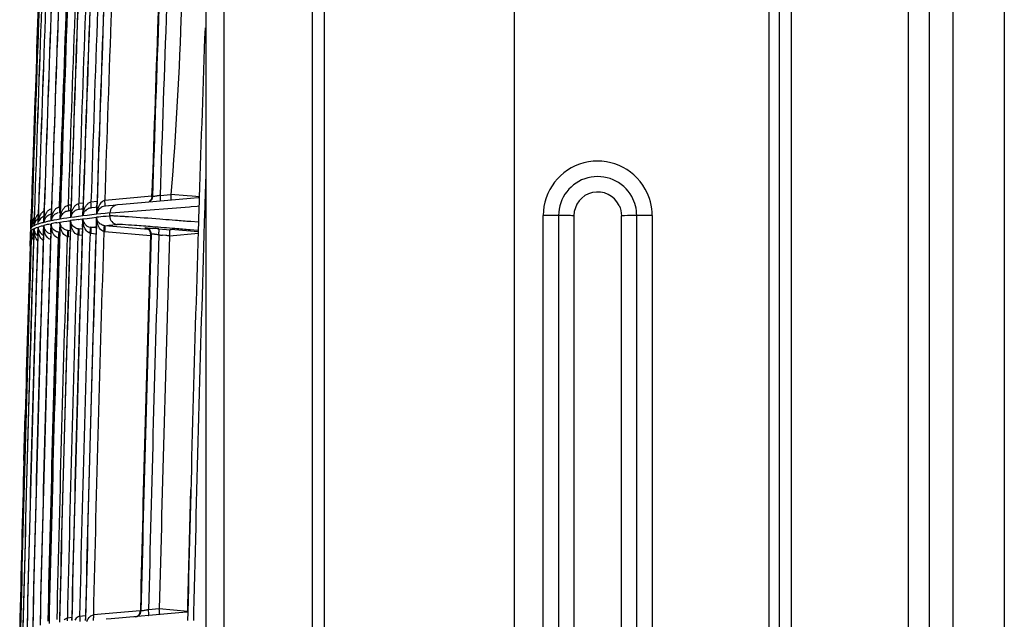
# Model space of a CAD drawing. Extents: x 11728 to 15347, y -2784 to -290.
# Drawn here: x 12373 to 12456, y -994 to -944 of the extents above; entities that cross this region are included whole.
import ezdxf

# ---------------------------------------------------------------- set-up
doc = ezdxf.new("R2010")
doc.units = 0
doc.header["$LTSCALE"] = 30.734
doc.layers.get('0').update_dxf_attribs({"linetype": 'CONTINUOUS'})

msp = doc.modelspace()

# ---------------------------------------------------------------- linework, layer by layer
at = {"color": 7, "linetype": 'Continuous'}
for p, q in [((12414.68, -844.127), (12414.68, -1336.118)), ((12438.09, -844.062), (12438.09, -1315.862)), ((12398.68, -1339.766), (12398.68, -845.217)), ((12437.09, -1312.862), (12437.09, -845.762)), ((12388.68, -1312.238), (12388.68, -850.936)), ((12447.988, -1300.799), (12447.988, -868.06)), ((12449.719, -868.062), (12449.719, -1300.605)), ((12451.74, -1298.585), (12451.74, -870.083)), ((12456.07, -870.083), (12456.07, -1298.585)), ((12397.68, -1283.374), (12397.68, -879.616)), ((12390.18, -882.981), (12390.18, -1279.07)), ((12374.391, -946.238), (12374.556, -941.709)), ((12436.22, -1315.213), (12436.22, -941.712)), ((12388.661, -956.833), (12388.578, -959.387)), ((12378.309, -959.183), (12378.298, -959.518)), ((12379.471, -959.16), (12378.967, -959.205)), ((12379.474, -959.048), (12379.462, -959.392)), ((12384.099, -958.719), (12380.131, -959.068)), ((12387.354, -958.905), (12381.625, -959.41)), ((12384.103, -958.757), (12384.107, -958.623)), ((12384.157, -958.756), (12384.103, -958.761)), ((12384.107, -958.623), (12384.111, -958.51)), ((12384.8, -958.646), (12385.712, -958.564)), ((12387.073, -958.684), (12385.715, -958.564)), ((12387.51, -958.722), (12387.073, -958.684)), ((12388.021, -958.847), (12387.354, -958.905)), ((12388.119, -958.775), (12387.51, -958.722)), ((12388.121, -958.838), (12388.021, -958.847)), ((12388.096, -959.112), (12388.087, -959.374)), ((12388.105, -958.837), (12388.096, -959.112)), ((12374.193, -960.003), (12374.186, -960.237)), ((12374.189, -960.237), (12374.196, -960.003)), ((12374.531, -960.074), (12374.526, -960.249)), ((12374.53, -960.249), (12374.536, -960.074)), ((12374.538, -959.867), (12374.531, -960.074)), ((12374.536, -960.074), (12374.543, -959.867)), ((12375.019, -959.73), (12375.008, -960.09)), ((12375.014, -960.09), (12375.025, -959.73)), ((12375.626, -959.924), (12375.62, -960.11)), ((12375.637, -959.594), (12375.626, -959.924)), ((12375.628, -960.11), (12375.634, -959.924)), ((12376.388, -959.606), (12376.285, -959.615)), ((12376.375, -959.954), (12376.37, -960.117)), ((12376.38, -959.782), (12376.375, -959.954)), ((12376.379, -960.117), (12376.384, -959.954)), ((12376.391, -959.456), (12376.38, -959.782)), ((12376.384, -959.954), (12376.389, -959.782)), ((12377.28, -959.457), (12377.042, -959.478)), ((12377.104, -959.962), (12377.047, -959.971)), ((12377.114, -959.96), (12377.104, -959.962)), ((12377.119, -959.959), (12377.114, -959.96)), ((12377.152, -959.954), (12377.119, -959.959)), ((12377.162, -959.953), (12377.152, -959.954)), ((12377.263, -959.936), (12377.162, -959.953)), ((12377.26, -959.984), (12377.249, -960.347)), ((12377.259, -960.347), (12377.271, -959.984)), ((12377.266, -959.816), (12377.26, -959.984)), ((12377.271, -959.66), (12377.266, -959.816)), ((12377.282, -959.319), (12377.271, -959.66)), ((12377.271, -959.984), (12377.276, -959.816)), ((12377.276, -959.816), (12377.281, -959.66)), ((12378.307, -959.309), (12377.939, -959.341)), ((12378.007, -959.825), (12377.945, -959.834)), ((12378.146, -959.806), (12378.007, -959.825)), ((12378.158, -959.804), (12378.146, -959.806)), ((12378.189, -959.8), (12378.158, -959.804)), ((12378.202, -959.798), (12378.189, -959.8)), ((12378.237, -959.794), (12378.202, -959.798)), ((12378.289, -959.787), (12378.237, -959.794)), ((12378.288, -959.85), (12378.276, -960.203)), ((12378.293, -959.694), (12378.288, -959.85)), ((12378.289, -960.188), (12378.3, -959.85)), ((12378.298, -959.518), (12378.293, -959.694)), ((12378.3, -959.85), (12378.305, -959.694)), ((12378.305, -959.694), (12378.31, -959.519)), ((12379.027, -959.691), (12378.98, -959.697)), ((12379.311, -959.657), (12379.027, -959.691)), ((12379.454, -959.64), (12379.311, -959.657)), ((12379.452, -959.716), (12379.44, -960.087)), ((12379.449, -960.242), (12379.455, -960.041)), ((12379.458, -959.539), (12379.452, -959.716)), ((12379.455, -960.041), (12379.466, -959.717)), ((12379.462, -959.392), (12379.458, -959.539)), ((12379.466, -959.717), (12379.471, -959.539)), ((12379.471, -959.539), (12379.476, -959.392)), ((12380.182, -959.557), (12380.15, -959.56)), ((12380.454, -959.527), (12380.182, -959.557)), ((12380.488, -959.523), (12380.454, -959.527)), ((12380.835, -959.487), (12380.488, -959.523)), ((12381.193, -959.45), (12380.835, -959.487)), ((12381.032, -960.085), (12382.14, -959.998)), ((12381.625, -959.41), (12381.194, -959.45)), ((12382.14, -959.998), (12387.27, -959.599)), ((12387.27, -959.599), (12387.416, -959.587)), ((12387.416, -959.587), (12387.932, -959.548)), ((12387.932, -959.548), (12388.083, -959.536)), ((12388.082, -959.537), (12388.039, -960.916)), ((12388.087, -959.374), (12388.082, -959.537)), ((12388.573, -959.548), (12388.53, -960.928)), ((12388.578, -959.387), (12388.573, -959.548)), ((12373.889, -961.044), (12373.893, -960.892)), ((12373.893, -960.893), (12373.889, -961.045)), ((12373.889, -961.045), (12373.893, -960.893)), ((12373.893, -960.892), (12373.897, -960.788)), ((12373.897, -960.788), (12373.893, -960.893)), ((12373.893, -960.893), (12373.897, -960.788)), ((12373.897, -960.788), (12373.904, -960.566)), ((12373.904, -960.566), (12373.897, -960.788)), ((12373.897, -960.788), (12373.904, -960.566)), ((12373.904, -960.566), (12373.91, -960.378)), ((12373.91, -960.379), (12373.904, -960.566)), ((12373.904, -960.566), (12373.91, -960.379)), ((12373.91, -960.378), (12373.915, -960.227)), ((12373.915, -960.227), (12373.91, -960.379)), ((12373.91, -960.379), (12373.915, -960.228)), ((12373.958, -961.047), (12373.962, -960.896)), ((12373.966, -960.738), (12373.961, -960.896)), ((12373.962, -960.896), (12373.967, -960.738)), ((12373.971, -960.569), (12373.966, -960.738)), ((12373.967, -960.738), (12373.973, -960.569)), ((12373.977, -960.382), (12373.971, -960.569)), ((12373.973, -960.569), (12373.979, -960.382)), ((12373.982, -960.23), (12373.977, -960.382)), ((12373.979, -960.382), (12373.984, -960.23)), ((12373.985, -960.14), (12373.982, -960.23)), ((12373.984, -960.23), (12373.987, -960.14)), ((12374.163, -961.054), (12374.168, -960.903)), ((12374.168, -960.903), (12374.173, -960.745)), ((12374.175, -960.576), (12374.17, -960.745)), ((12374.173, -960.745), (12374.178, -960.576)), ((12374.181, -960.388), (12374.175, -960.576)), ((12374.178, -960.576), (12374.184, -960.388)), ((12374.186, -960.237), (12374.181, -960.388)), ((12374.184, -960.388), (12374.189, -960.237)), ((12374.509, -960.914), (12374.514, -960.756)), ((12374.514, -960.756), (12374.519, -960.587)), ((12374.521, -960.4), (12374.515, -960.587)), ((12374.519, -960.587), (12374.525, -960.4)), ((12374.526, -960.249), (12374.521, -960.4)), ((12374.525, -960.4), (12374.53, -960.249)), ((12374.987, -960.928), (12374.992, -960.772)), ((12375.121, -960.896), (12374.987, -960.928)), ((12374.997, -960.415), (12374.991, -960.608)), ((12374.992, -960.772), (12374.997, -960.608)), ((12375.002, -960.264), (12374.997, -960.415)), ((12374.997, -960.608), (12375.003, -960.416)), ((12375.008, -960.09), (12375.002, -960.264)), ((12375.003, -960.416), (12375.008, -960.265)), ((12375.008, -960.265), (12375.014, -960.09)), ((12375.176, -960.883), (12375.121, -960.896)), ((12375.606, -960.791), (12375.611, -960.629)), ((12375.757, -960.761), (12375.606, -960.791)), ((12375.616, -960.249), (12375.609, -960.463)), ((12375.611, -960.629), (12375.616, -960.463)), ((12375.62, -960.11), (12375.616, -960.249)), ((12375.616, -960.463), (12375.623, -960.25)), ((12375.623, -960.25), (12375.628, -960.11)), ((12375.841, -960.746), (12375.757, -960.761)), ((12376.089, -960.7), (12375.841, -960.746)), ((12376.08, -960.954), (12376.339, -960.91)), ((12376.353, -960.655), (12376.089, -960.7)), ((12376.37, -960.092), (12376.285, -960.109)), ((12376.344, -960.909), (12376.323, -961.597)), ((12376.339, -960.91), (12376.344, -960.909)), ((12376.351, -961), (12376.353, -960.907)), ((12376.358, -960.488), (12376.352, -960.655)), ((12376.353, -960.907), (12376.632, -960.862)), ((12376.362, -960.654), (12376.367, -960.489)), ((12376.372, -960.652), (12376.362, -960.654)), ((12376.367, -960.489), (12376.379, -960.117)), ((12376.642, -960.608), (12376.372, -960.652)), ((12376.632, -960.862), (12376.926, -960.817)), ((12376.935, -960.563), (12376.642, -960.608)), ((12376.926, -960.817), (12377.069, -960.795)), ((12377.244, -960.518), (12376.935, -960.563)), ((12377.069, -960.795), (12377.164, -960.782)), ((12377.164, -960.782), (12377.234, -960.772)), ((12377.235, -960.771), (12377.213, -961.46)), ((12377.224, -961.46), (12377.242, -960.89)), ((12377.242, -960.89), (12377.246, -960.77)), ((12377.249, -960.347), (12377.243, -960.518)), ((12377.254, -960.516), (12377.259, -960.347)), ((12377.579, -960.471), (12377.255, -960.516)), ((12377.917, -960.426), (12377.579, -960.471)), ((12377.908, -960.679), (12377.941, -960.675)), ((12378.271, -960.381), (12377.917, -960.426)), ((12377.941, -960.675), (12378.049, -960.661)), ((12378.049, -960.661), (12378.262, -960.634)), ((12378.263, -960.634), (12378.24, -961.34)), ((12378.252, -961.34), (12378.27, -960.785)), ((12378.27, -960.785), (12378.275, -960.632)), ((12378.276, -960.203), (12378.271, -960.381)), ((12378.274, -960.633), (12378.643, -960.587)), ((12378.283, -960.379), (12378.289, -960.188)), ((12378.652, -960.334), (12378.283, -960.379)), ((12378.643, -960.587), (12379.027, -960.542)), ((12379.036, -960.289), (12378.652, -960.334)), ((12379.027, -960.542), (12379.047, -960.54)), ((12379.435, -960.243), (12379.036, -960.289)), ((12379.047, -960.54), (12379.074, -960.536)), ((12379.074, -960.536), (12379.426, -960.497)), ((12379.427, -960.497), (12379.405, -961.204)), ((12379.418, -961.204), (12379.434, -960.692)), ((12379.434, -960.692), (12379.441, -960.495)), ((12379.44, -960.087), (12379.435, -960.243)), ((12379.807, -960.203), (12379.449, -960.242)), ((12380.176, -960.164), (12379.807, -960.203)), ((12380.167, -960.416), (12380.201, -960.413)), ((12380.556, -960.124), (12380.176, -960.164)), ((12380.201, -960.413), (12380.236, -960.409)), ((12380.236, -960.409), (12380.548, -960.377)), ((12380.548, -960.377), (12380.556, -960.124)), ((12380.556, -960.124), (12381.032, -960.085)), ((12386.102, -960.76), (12385.828, -960.739)), ((12388.039, -960.917), (12387.385, -960.863)), ((12417.142, -1301.283), (12417.142, -960.349)), ((12418.441, -960.353), (12418.441, -1301.287)), ((12419.74, -960.358), (12419.74, -1301.292)), ((12423.74, -1301.292), (12423.74, -960.358)), ((12425.039, -1301.287), (12425.039, -960.353)), ((12426.338, -960.349), (12426.338, -1301.283)), ((12373.858, -961.992), (12373.867, -961.732)), ((12373.871, -961.605), (12373.867, -961.732)), ((12373.875, -961.478), (12373.871, -961.605)), ((12373.875, -961.479), (12373.879, -961.339)), ((12373.875, -961.477), (12373.879, -961.339)), ((12373.876, -961.467), (12373.875, -961.477)), ((12373.875, -961.471), (12373.875, -961.477)), ((12373.884, -961.432), (12373.876, -961.467)), ((12373.879, -961.339), (12373.884, -961.193)), ((12373.879, -961.339), (12373.884, -961.194)), ((12373.884, -961.194), (12373.889, -961.045)), ((12373.9, -961.641), (12373.938, -961.596)), ((12373.952, -961.174), (12373.91, -961.261)), ((12373.927, -961.994), (12373.936, -961.734)), ((12373.936, -961.734), (12373.94, -961.594)), ((12373.948, -961.34), (12373.953, -961.196)), ((12374.002, -961.295), (12373.948, -961.34)), ((12373.953, -961.196), (12373.958, -961.047)), ((12374.063, -961.504), (12374.109, -961.478)), ((12374.109, -961.478), (12374.111, -961.477)), ((12374.111, -961.477), (12374.127, -961.469)), ((12374.127, -961.469), (12374.147, -961.459)), ((12374.133, -962.001), (12374.15, -961.457)), ((12374.16, -961.054), (12374.155, -961.204)), ((12374.158, -961.203), (12374.163, -961.054)), ((12374.257, -961.157), (12374.158, -961.203)), ((12374.371, -961.112), (12374.257, -961.157)), ((12374.363, -961.366), (12374.468, -961.329)), ((12374.5, -961.067), (12374.371, -961.112)), ((12374.468, -961.329), (12374.491, -961.321)), ((12374.491, -961.321), (12374.474, -961.877)), ((12374.478, -961.877), (12374.496, -961.32)), ((12374.496, -961.32), (12374.64, -961.274)), ((12374.504, -961.066), (12374.509, -960.914)), ((12374.648, -961.02), (12374.504, -961.065)), ((12374.64, -961.274), (12374.799, -961.229)), ((12374.799, -961.229), (12374.887, -961.206)), ((12374.887, -961.206), (12374.972, -961.184)), ((12374.955, -961.736), (12374.95, -961.891)), ((12374.973, -961.184), (12374.955, -961.736)), ((12374.956, -961.891), (12374.961, -961.736)), ((12374.961, -961.736), (12374.979, -961.182)), ((12375.371, -961.092), (12375.41, -961.083)), ((12375.41, -961.083), (12375.413, -961.083)), ((12375.413, -961.083), (12375.59, -961.046)), ((12375.59, -961.046), (12375.568, -961.754)), ((12375.575, -961.754), (12375.598, -961.045)), ((12376.323, -961.597), (12376.318, -961.753)), ((12376.332, -961.598), (12376.351, -961)), ((12377.033, -961.62), (12377.213, -961.591)), ((12377.208, -961.619), (12377.197, -961.962)), ((12377.213, -961.46), (12377.208, -961.619)), ((12378.174, -961.499), (12377.923, -961.477)), ((12377.933, -961.482), (12378.24, -961.44)), ((12378.236, -961.486), (12378.225, -961.816)), ((12378.24, -961.34), (12378.236, -961.486)), ((12379.351, -961.375), (12378.957, -961.341)), ((12378.968, -961.345), (12379.299, -961.304)), ((12379.299, -961.304), (12379.402, -961.292)), ((12379.4, -961.354), (12379.39, -961.677)), ((12379.405, -961.204), (12379.4, -961.354)), ((12383.833, -961.525), (12380.127, -961.204)), ((12380.135, -961.207), (12380.473, -961.17)), ((12380.143, -961.709), (12383.99, -962.044)), ((12380.473, -961.17), (12380.82, -961.133)), ((12380.82, -961.133), (12381.178, -961.096)), ((12383.547, -961.4), (12383.603, -961.394)), ((12384.692, -961.477), (12385.643, -961.559)), ((12386.05, -961.517), (12388.022, -961.689)), ((12387.978, -961.615), (12387.325, -961.559)), ((12388.076, -961.623), (12387.978, -961.615)), ((12388.039, -960.916), (12388.016, -961.622)), ((12373.829, -962.924), (12373.84, -962.557)), ((12373.84, -962.558), (12373.829, -962.925)), ((12373.84, -962.557), (12373.846, -962.367)), ((12373.846, -962.368), (12373.84, -962.558)), ((12373.846, -962.367), (12373.853, -962.154)), ((12373.853, -962.155), (12373.846, -962.368)), ((12373.853, -962.154), (12373.858, -961.992)), ((12373.912, -962.426), (12373.901, -962.786)), ((12373.917, -962.284), (12373.912, -962.426)), ((12373.921, -962.156), (12373.917, -962.284)), ((12373.918, -962.284), (12373.922, -962.156)), ((12373.926, -961.994), (12373.921, -962.156)), ((12373.922, -962.156), (12373.927, -961.994)), ((12374.12, -962.29), (12374.109, -962.648)), ((12374.124, -962.162), (12374.12, -962.29)), ((12374.13, -962), (12374.124, -962.162)), ((12374.127, -962.162), (12374.133, -962.001)), ((12374.465, -962.155), (12374.454, -962.51)), ((12374.47, -962.011), (12374.465, -962.155)), ((12374.474, -961.877), (12374.47, -962.011)), ((12374.474, -962.011), (12374.478, -961.877)), ((12374.938, -962.264), (12374.935, -962.375)), ((12374.946, -962.021), (12374.938, -962.264)), ((12374.95, -961.891), (12374.946, -962.021)), ((12375.564, -961.887), (12375.553, -962.231)), ((12375.568, -961.754), (12375.564, -961.887)), ((12376.27, -961.757), (12376.323, -961.747)), ((12376.318, -961.753), (12376.307, -962.1)), ((12377.039, -962.122), (12377.193, -962.135)), ((12377.938, -961.985), (12378.22, -962.009)), ((12378.974, -961.847), (12379.384, -961.883)), ((12384.002, -961.91), (12384.001, -961.911)), ((12384.057, -961.892), (12384.002, -961.898)), ((12385.296, -962.033), (12384.995, -962.007)), ((12385.598, -962.06), (12388.035, -961.849)), ((12373.406, -977.173), (12373.301, -981.041)), ((12373.301, -981.041), (12373.406, -977.173)), ((12387.152, -993.291), (12387.394, -983.48)), ((12387.148, -993.484), (12387.152, -993.291)), ((12378.505, -994.159), (12378.008, -994.203)), ((12378.504, -994.05), (12378.496, -994.406)), ((12383.127, -993.718), (12379.174, -994.066)), ((12386.39, -993.904), (12380.664, -994.409)), ((12383.134, -993.628), (12383.131, -993.753)), ((12383.185, -993.75), (12383.131, -993.756)), ((12383.136, -993.524), (12383.134, -993.628)), ((12384.735, -993.564), (12383.826, -993.645)), ((12387.145, -993.775), (12384.735, -993.564)), ((12387.064, -993.845), (12386.39, -993.904)), ((12387.153, -993.837), (12387.064, -993.845)), ((12387.141, -993.837), (12387.125, -994.535)), ((12387.139, -993.842), (12387.148, -993.484)), ((12387.632, -993.849), (12387.616, -994.547)), ((12376.313, -994.324), (12376.305, -994.676)), ((12377.34, -994.307), (12376.975, -994.34)), ((12377.34, -994.187), (12377.332, -994.534)), ((12378.496, -994.406), (12378.493, -994.562)), ((12378.506, -994.562), (12378.51, -994.407)), ((12380.664, -994.409), (12380.233, -994.448))]:
    msp.add_line(p, q, dxfattribs=at)
msp.add_lwpolyline([(12383.618, -961.411), (12383.598, -961.408), (12383.608, -961.411), (12383.71, -961.444), (12383.837, -961.528), (12383.941, -961.66), (12383.997, -961.832), (12384.001, -961.911)], dxfattribs=at)
for centre, radius, start, end in [((16220.558, -1083.46), 3846.908, 177.66532, 178.159751), ((16220.559, -1083.322), 3846.154, 177.664563, 178.159323), ((16220.561, -1083.185), 3845.265, 177.664268, 178.159125), ((16220.524, -1083.049), 3844.211, 177.670697, 178.153524), ((16220.564, -1083.047), 3844.239, 177.663666, 178.15857), ((16220.55, -1082.913), 3843.073, 177.669994, 178.152993), ((16220.616, -1082.912), 3843.126, 177.662988, 178.158171), ((16220.695, -1082.909), 3842.563, 177.670107, 178.153112), ((16220.548, -1083.873), 3848.349, 177.673319, 178.155452), ((16220.557, -1083.872), 3848.355, 177.673348, 178.155479), ((16220.544, -1083.736), 3848, 177.673082, 178.155297), ((16220.557, -1083.734), 3848.009, 177.673114, 178.155327), ((16220.539, -1083.599), 3847.514, 177.672856, 178.155077), ((16220.557, -1083.597), 3847.526, 177.67289, 178.155109), ((16220.533, -1083.461), 3846.891, 177.672474, 178.154792), ((16220.618, -1083.456), 3846.327, 177.672503, 178.154926), ((16220.529, -1083.324), 3846.133, 177.671901, 178.154433), ((16220.618, -1083.318), 3845.571, 177.672029, 178.154569), ((16220.526, -1083.186), 3845.24, 177.671341, 178.154007), ((16220.62, -1083.181), 3844.679, 177.671471, 178.154145), ((16220.623, -1083.043), 3843.654, 177.670829, 178.153666), ((16220.546, -1082.845), 3838.449, 177.671872, 178.143754), ((16220.553, -1082.84), 3838.402, 177.671768, 178.147416), ((16220.615, -1082.836), 3837.825, 177.672558, 178.145624), ((16220.576, -1084.012), 3848.584, 177.673462, 178.15554), ((16220.58, -1084.01), 3848.587, 177.673487, 178.155565), ((16220.682, -1084.152), 3848.763, 177.813642, 178.154836), ((16282.804, -1083.586), 3896.697, 177.954269, 178.165418), ((16220.54, -1084.146), 3848.621, 177.94647, 178.154865), ((12421.74, -960.349), 4.598, 29.11454, 179.99558), ((12421.74, -960.354), 3.299, 29.11312, 179.997), ((12421.74, -960.358), 2, 25.46049, 179.99553), ((12371.851, -959.856), 7.145, 3.31967, 5.23267), ((12372.364, -959.837), 5.597, 2.6454, 5.08776), ((12379.075, -960.49), 0.804, 129.95996, 143.83531), ((12379.052, -960.457), 0.764, 105.29822, 113.62932), ((12381.478, -960.367), 2.033, 167.10441, 176.47054), ((12380.202, -960.336), 0.759, 157.83684, 172.91948), ((12381.255, -960.146), 0.699, 95.09494, 178.23757), ((12376.141, -961.272), 1.984, 168.24901, 172.81533), ((12374.899, -961.256), 0.748, 130.79981, 144.65207), ((12375.24, -961.129), 0.75, 108.05613, 113.55804), ((12375.641, -960.922), 0.66, 175.23786, 180.64652), ((12375.72, -960.982), 0.735, 159.07991, 175.84452), ((12377.052, -961.019), 2.067, 171.94566, 177.47858), ((12376.95, -961.006), 1.964, 169.03945, 171.89711), ((12378.519, -975.46), 14.956, 101.26062, 102.9165), ((12377.646, -960.887), 2.042, 170.76834, 177.30421), ((12376.343, -960.852), 0.74, 158.56727, 175.25864), ((12377.507, -960.864), 1.901, 163.70245, 170.76909), ((12376.356, -960.863), 0.759, 103.50551, 113.43371), ((12378.391, -960.756), 2.032, 171.01998, 177.11961), ((12377.101, -960.722), 0.743, 167.43372, 174.72103), ((12377.1, -960.722), 0.741, 158.01618, 167.39748), ((12377.141, -960.749), 0.791, 129.87251, 143.1993), ((12385.1, -1015.766), 55.554, 97.43861, 98.12868), ((12379.267, -960.624), 2.016, 170.89172, 176.95076), ((12377.995, -960.593), 0.745, 163.97309, 174.13932), ((12378, -960.594), 0.75, 157.53691, 163.94117), ((12380.33, -960.641), 2.056, 179.77255, 185.24479), ((12379.032, -960.464), 0.754, 158.31283, 173.50367), ((12380.265, -960.647), 1.99, 185.23747, 187.99722), ((12391.779, -1071.37), 111.56, 95.97463, 96.35074), ((12381.326, -960.51), 1.885, 184.35355, 188.92312), ((12381.248, -960.4), 0.7, 178.17159, 264.91068), ((12374.564, -961.753), 0.698, 178.21327, 195.9675), ((12375.679, -961.497), 1.802, 163.31668, 168.71601), ((12376.016, -961.654), 2.077, 178.34979, 182.02007), ((12374.642, -961.608), 0.702, 178.84397, 196.49783), ((12375.876, -961.659), 1.936, 182.00993, 188.85236), ((12374.669, -961.369), 0.721, 160.67927, 167.96918), ((12374.857, -961.463), 0.707, 179.47481, 197.02683), ((12376.243, -961.284), 2.086, 172.83424, 177.49545), ((12375.209, -961.318), 0.713, 180.10918, 197.55016), ((12376.529, -961.365), 2.034, 178.72879, 184.36095), ((12376.43, -961.371), 1.935, 184.38831, 189.18534), ((12375.24, -961.29), 0.753, 213.67558, 227.6862), ((12377.901, -972.956), 12.131, 102.03608, 103.93986), ((12377.013, -961.22), 2.034, 178.9367, 185.50701), ((12375.696, -961.173), 0.717, 180.72538, 198.00553), ((12376.893, -961.23), 1.914, 185.54233, 189.29758), ((12375.727, -961.147), 0.756, 213.90288, 227.83401), ((16220.566, -1083.322), 3846.161, 178.186382, 178.681099), ((12379.892, -982.595), 21.974, 99.98852, 101.26924), ((16220.575, -1083.185), 3845.279, 178.185957, 178.68107), ((16220.582, -1083.048), 3844.257, 178.185732, 178.680654), ((16220.55, -1082.912), 3843.073, 178.192218, 178.675042), ((16220.586, -1082.911), 3843.095, 178.185208, 178.680399), ((12379.031, -960.64), 0.708, 255.77455, 263.9814), ((16220.652, -1082.907), 3842.515, 178.19234, 178.67517), ((12376.718, -1053.477), 92.346, 85.04529, 85.37318), ((12398.948, -1088.316), 127.453, 95.80806, 95.99241), ((12335.763, -1562.852), 603.5, 85.098759, 85.219943), ((16282.547, -1083.577), 3896.44, 178.206392, 178.680279), ((16282.536, -1083.574), 3895.937, 178.195998, 178.680327), ((16220.546, -1084.009), 3848.553, 178.187508, 178.678356), ((16220.549, -1083.871), 3848.346, 178.187642, 178.680413), ((16220.551, -1083.734), 3848.003, 178.187269, 178.679924), ((16220.535, -1083.736), 3847.991, 178.19467, 178.676713), ((12375.636, -961.828), 1.769, 188.71278, 192.96033), ((12374.527, -961.763), 0.66, 196.03774, 202.72621), ((16220.554, -1083.597), 3847.523, 178.187311, 178.681979), ((12374.658, -961.59), 0.725, 212.83938, 222.2684), ((16220.533, -1083.598), 3847.508, 178.194487, 178.676553), ((12374.883, -961.438), 0.742, 213.2846, 227.43868), ((12374.86, -961.465), 0.706, 227.36377, 234.0782), ((16220.558, -1083.459), 3846.908, 178.187024, 178.681406), ((16220.533, -1083.461), 3846.891, 178.194102, 178.676345), ((12375.211, -961.322), 0.71, 227.70116, 244.58106), ((12375.234, -961.272), 0.765, 244.66377, 251.6145), ((16220.618, -1083.455), 3846.325, 178.194215, 178.676468), ((16220.538, -1083.324), 3846.142, 178.193831, 178.676089), ((16220.628, -1083.318), 3845.578, 178.193844, 178.676214), ((16220.546, -1083.187), 3845.26, 178.193407, 178.675787), ((16220.64, -1083.181), 3844.697, 178.193409, 178.675913), ((16220.55, -1083.05), 3844.237, 178.192788, 178.675438), ((16220.648, -1083.044), 3843.675, 178.192908, 178.675565), ((12379.075, -960.639), 1.213, 260.65017, 265.23165), ((16220.547, -1082.845), 3838.45, 178.194525, 178.666603), ((16220.551, -1082.839), 3838.4, 178.194503, 178.670007), ((16220.613, -1082.835), 3837.823, 178.195412, 178.668342), ((12379.855, -1000.463), 38.786, 82.83598, 83.29775), ((12389.972, -907.159), 55.073, 264.49916, 264.81506), ((12373.314, -1096.537), 135.036, 84.78093, 84.90939), ((16220.54, -1084.01), 3848.549, 178.194952, 178.676882), ((16220.537, -1083.873), 3848.338, 178.194846, 178.676821), ((16220.533, -1084.146), 3848.613, 178.195019, 178.407249), ((16220.533, -1084.147), 3848.614, 178.195009, 178.407227), ((16220.533, -1084.147), 3848.613, 178.46484, 178.676276), ((16220.532, -1084.146), 3848.613, 178.464862, 178.676311), ((12398.684, -993.939), 19.511, 180.37258, 181.09893), ((12378.786, -994.064), 5.057, 2.04822, 4.74995), ((12331.798, -995.493), 45.192, 1.15057, 1.4631)]:
    msp.add_arc(centre, radius, start, end, dxfattribs=at)
for points in [[(12386.862, -927.062), (12386.833, -937.57), (12386.562, -948.091), (12385.712, -958.564)], [(12426.338, -960.349), (12426.338, -959.579), (12426.132, -958.785), (12425.757, -958.112)], [(12378.738, -959.311), (12378.77, -959.287), (12378.805, -959.264), (12378.841, -959.246)], [(12378.841, -959.246), (12378.881, -959.227), (12378.923, -959.212), (12378.966, -959.205)], [(12379.905, -959.176), (12379.759, -959.285), (12379.659, -959.454), (12379.589, -959.622)], [(12380.128, -959.069), (12380.048, -959.09), (12379.971, -959.127), (12379.905, -959.176)], [(12380.15, -959.306), (12380.145, -959.226), (12380.138, -959.147), (12380.131, -959.068)], [(12384.103, -958.761), (12384.098, -958.914), (12384.007, -959.079), (12383.878, -959.162)], [(12384.157, -958.756), (12384.152, -958.91), (12384.058, -959.076), (12383.928, -959.159)], [(12384.8, -958.646), (12384.694, -958.667), (12384.588, -958.683), (12384.482, -958.701)], [(12425.039, -960.353), (12425.039, -959.801), (12424.891, -959.231), (12424.622, -958.748)], [(12374.749, -960.215), (12374.799, -960.136), (12374.861, -960.062), (12374.934, -960.003)], [(12374.934, -960.003), (12374.956, -959.986), (12374.98, -959.969), (12375.004, -959.955)], [(12375.219, -960.103), (12375.269, -960.02), (12375.33, -959.943), (12375.403, -959.88)], [(12375.403, -959.88), (12375.477, -959.818), (12375.569, -959.766), (12375.665, -959.752)], [(12375.763, -960.112), (12375.795, -960.042), (12375.833, -959.974), (12375.877, -959.91)], [(12375.877, -959.91), (12375.925, -959.84), (12375.983, -959.774), (12376.051, -959.722)], [(12376.051, -959.722), (12376.119, -959.67), (12376.2, -959.629), (12376.285, -959.615)], [(12376.384, -960.439), (12376.407, -960.292), (12376.446, -960.147), (12376.505, -960.011)], [(12376.505, -960.011), (12376.537, -959.936), (12376.575, -959.863), (12376.62, -959.795)], [(12376.62, -959.795), (12376.67, -959.721), (12376.729, -959.651), (12376.798, -959.595)], [(12376.798, -959.595), (12376.868, -959.538), (12376.953, -959.493), (12377.042, -959.478)], [(12377.276, -960.304), (12377.3, -960.156), (12377.341, -960.008), (12377.401, -959.87)], [(12377.401, -959.87), (12377.433, -959.797), (12377.47, -959.727), (12377.513, -959.662)], [(12377.513, -959.662), (12377.561, -959.588), (12377.619, -959.519), (12377.687, -959.463)], [(12377.687, -959.463), (12377.719, -959.437), (12377.753, -959.413), (12377.789, -959.394)], [(12377.945, -959.834), (12377.865, -959.841), (12377.785, -959.862), (12377.712, -959.894)], [(12377.789, -959.394), (12377.836, -959.369), (12377.887, -959.35), (12377.939, -959.341)], [(12378.283, -960.379), (12378.289, -960.269), (12378.305, -960.158), (12378.329, -960.05)], [(12378.329, -960.05), (12378.351, -959.951), (12378.382, -959.853), (12378.421, -959.759)], [(12378.331, -960.186), (12378.355, -960.125), (12378.388, -960.068), (12378.426, -960.015)], [(12378.421, -959.759), (12378.457, -959.673), (12378.5, -959.591), (12378.552, -959.515)], [(12378.552, -959.515), (12378.603, -959.439), (12378.665, -959.367), (12378.738, -959.311)], [(12378.559, -959.873), (12378.615, -959.826), (12378.679, -959.787), (12378.746, -959.757)], [(12378.851, -959.72), (12378.893, -959.709), (12378.936, -959.701), (12378.98, -959.697)], [(12379.451, -960.053), (12379.436, -960.115), (12379.431, -960.18), (12379.435, -960.243)], [(12379.589, -959.622), (12379.549, -959.716), (12379.519, -959.814), (12379.496, -959.913)], [(12380.149, -959.56), (12380.069, -959.567), (12379.99, -959.589), (12379.916, -959.621)], [(12423.546, -959.498), (12423.672, -959.763), (12423.74, -960.064), (12423.74, -960.358)], [(12373.988, -961.005), (12374.008, -960.904), (12374.037, -960.805), (12374.076, -960.709)], [(12374.175, -960.846), (12374.092, -960.924), (12374.026, -961.024), (12373.988, -961.131)], [(12374.076, -960.709), (12374.11, -960.624), (12374.152, -960.54), (12374.204, -960.464)], [(12374.287, -960.573), (12374.249, -960.668), (12374.22, -960.767), (12374.199, -960.868)], [(12374.289, -960.824), (12374.252, -960.876), (12374.222, -960.933), (12374.2, -960.993)], [(12374.416, -960.328), (12374.365, -960.404), (12374.322, -960.487), (12374.287, -960.573)], [(12374.566, -960.589), (12374.51, -960.615), (12374.457, -960.65), (12374.411, -960.69)], [(12374.524, -960.194), (12374.483, -960.234), (12374.448, -960.28), (12374.416, -960.328)], [(12374.504, -961.066), (12374.509, -960.96), (12374.521, -960.854), (12374.542, -960.75)], [(12374.542, -960.75), (12374.561, -960.653), (12374.589, -960.556), (12374.625, -960.463)], [(12374.625, -960.463), (12374.658, -960.377), (12374.699, -960.293), (12374.749, -960.215)], [(12375.021, -960.633), (12375.04, -960.538), (12375.065, -960.444), (12375.099, -960.354)], [(12375.099, -960.354), (12375.131, -960.267), (12375.171, -960.182), (12375.219, -960.103)], [(12375.749, -960.412), (12375.71, -960.464), (12375.678, -960.522), (12375.655, -960.582)], [(12375.682, -960.331), (12375.704, -960.256), (12375.731, -960.183), (12375.763, -960.112)], [(12376.358, -961.129), (12376.342, -961.057), (12376.337, -960.982), (12376.344, -960.909)], [(12376.381, -961.262), (12376.361, -961.145), (12376.352, -961.026), (12376.353, -960.907)], [(12376.388, -961.103), (12376.367, -961.04), (12376.356, -960.974), (12376.353, -960.907)], [(12376.508, -960.275), (12376.469, -960.327), (12376.437, -960.385), (12376.412, -960.445)], [(12377.247, -960.992), (12377.231, -960.92), (12377.228, -960.845), (12377.235, -960.771)], [(12377.263, -960.327), (12377.247, -960.389), (12377.241, -960.454), (12377.244, -960.518)], [(12377.274, -961.123), (12377.254, -961.006), (12377.245, -960.888), (12377.246, -960.77)], [(12377.282, -960.965), (12377.261, -960.902), (12377.249, -960.836), (12377.246, -960.77)], [(12378.272, -960.854), (12378.257, -960.782), (12378.254, -960.707), (12378.263, -960.634)], [(12378.288, -960.19), (12378.273, -960.252), (12378.267, -960.317), (12378.271, -960.381)], [(12378.275, -960.632), (12378.281, -960.737), (12378.31, -960.842), (12378.359, -960.934)], [(12379.434, -960.717), (12379.42, -960.645), (12379.418, -960.569), (12379.427, -960.496)], [(12379.481, -960.69), (12379.459, -960.627), (12379.445, -960.561), (12379.44, -960.495)], [(12379.447, -960.654), (12379.443, -960.601), (12379.441, -960.548), (12379.441, -960.495)], [(12379.571, -961.194), (12379.519, -961.069), (12379.485, -960.936), (12379.464, -960.803)], [(12387.385, -960.863), (12386.957, -960.829), (12386.53, -960.794), (12386.102, -960.76)], [(12373.888, -962.096), (12373.869, -961.976), (12373.863, -961.853), (12373.867, -961.732)], [(12373.867, -961.732), (12373.868, -961.7), (12373.881, -961.668), (12373.9, -961.641)], [(12373.875, -961.477), (12373.878, -961.366), (12373.891, -961.254), (12373.912, -961.145)], [(12373.947, -961.342), (12373.92, -961.367), (12373.896, -961.398), (12373.884, -961.432)], [(12373.94, -961.594), (12373.977, -961.559), (12374.019, -961.53), (12374.063, -961.504)], [(12373.948, -961.34), (12373.952, -961.228), (12373.965, -961.115), (12373.988, -961.005)], [(12374.155, -961.204), (12374.102, -961.231), (12374.05, -961.26), (12374.002, -961.295)], [(12374.173, -961.819), (12374.154, -961.699), (12374.147, -961.578), (12374.15, -961.457)], [(12374.15, -961.457), (12374.219, -961.423), (12374.29, -961.393), (12374.363, -961.366)], [(12374.181, -961.671), (12374.2, -961.732), (12374.228, -961.791), (12374.263, -961.845)], [(12374.596, -961.977), (12374.561, -961.881), (12374.537, -961.781), (12374.521, -961.68)], [(12374.529, -961.533), (12374.549, -961.595), (12374.578, -961.654), (12374.613, -961.708)], [(12374.981, -960.93), (12374.87, -960.958), (12374.759, -960.987), (12374.648, -961.02)], [(12375.079, -961.834), (12375.045, -961.739), (12375.02, -961.64), (12375.004, -961.54)], [(12375.014, -961.395), (12375.034, -961.456), (12375.063, -961.515), (12375.099, -961.569)], [(12375.219, -961.708), (12375.271, -961.755), (12375.331, -961.795), (12375.394, -961.825)], [(12375.606, -961.266), (12375.589, -961.195), (12375.584, -961.12), (12375.59, -961.046)], [(12375.624, -961.401), (12375.605, -961.283), (12375.596, -961.164), (12375.598, -961.045)], [(12375.63, -961.241), (12375.61, -961.178), (12375.599, -961.111), (12375.598, -961.045)], [(12375.7, -961.694), (12375.666, -961.599), (12375.641, -961.5), (12375.624, -961.401)], [(12375.82, -961.947), (12375.771, -961.868), (12375.731, -961.782), (12375.7, -961.694)], [(12376.262, -961.756), (12376.178, -961.748), (12376.094, -961.723), (12376.017, -961.687)], [(12376.457, -961.555), (12376.423, -961.46), (12376.398, -961.361), (12376.381, -961.262)], [(12376.567, -961.79), (12376.523, -961.716), (12376.486, -961.636), (12376.457, -961.555)], [(12377.35, -961.415), (12377.316, -961.32), (12377.291, -961.222), (12377.274, -961.123)], [(12377.628, -961.853), (12377.497, -961.74), (12377.409, -961.578), (12377.35, -961.415)], [(12377.922, -961.481), (12377.836, -961.472), (12377.751, -961.447), (12377.673, -961.41)], [(12377.882, -961.709), (12377.874, -961.798), (12377.862, -961.886), (12377.849, -961.974)], [(12377.95, -961.731), (12377.949, -961.816), (12377.945, -961.9), (12377.938, -961.985)], [(12378.374, -961.255), (12378.336, -961.148), (12378.31, -961.036), (12378.294, -960.924)], [(12378.359, -960.934), (12378.388, -960.99), (12378.425, -961.042), (12378.466, -961.089)], [(12378.469, -961.471), (12378.431, -961.402), (12378.4, -961.329), (12378.374, -961.255)], [(12378.466, -961.089), (12378.517, -961.147), (12378.578, -961.197), (12378.644, -961.237)], [(12378.644, -961.237), (12378.71, -961.276), (12378.782, -961.307), (12378.857, -961.326)], [(12380.127, -961.206), (12380.04, -961.197), (12379.955, -961.17), (12379.876, -961.133)], [(12380.041, -961.697), (12380.075, -961.702), (12380.109, -961.707), (12380.143, -961.709)], [(12383.8, -961.497), (12383.727, -961.444), (12383.637, -961.408), (12383.547, -961.4)], [(12383.832, -961.476), (12383.764, -961.432), (12383.683, -961.402), (12383.603, -961.394)], [(12383.951, -961.681), (12383.917, -961.609), (12383.864, -961.544), (12383.8, -961.497)], [(12384.057, -961.892), (12384.056, -961.735), (12383.964, -961.562), (12383.832, -961.476)], [(12384.002, -961.898), (12384.002, -961.824), (12383.983, -961.748), (12383.951, -961.681)], [(12374.037, -962.256), (12374.002, -962.159), (12373.978, -962.059), (12373.962, -961.957)], [(12373.969, -961.808), (12373.987, -961.869), (12374.015, -961.929), (12374.05, -961.983)], [(12374.149, -962.493), (12374.103, -962.418), (12374.066, -962.338), (12374.037, -962.256)], [(12374.248, -962.116), (12374.214, -962.02), (12374.189, -961.92), (12374.173, -961.819)], [(12374.36, -962.354), (12374.315, -962.279), (12374.278, -962.199), (12374.248, -962.116)], [(12374.447, -962.475), (12374.415, -962.437), (12374.386, -962.396), (12374.36, -962.354)], [(12375.394, -961.825), (12375.47, -961.861), (12375.553, -961.886), (12375.637, -961.894)], [(12376.201, -962.251), (12376.043, -962.215), (12375.907, -962.084), (12375.82, -961.947)], [(12376.231, -961.986), (12376.224, -962.074), (12376.213, -962.163), (12376.201, -962.251)], [(12376.202, -962.251), (12376.226, -962.255), (12376.251, -962.257), (12376.277, -962.259)], [(12376.988, -961.847), (12376.981, -961.936), (12376.969, -962.024), (12376.957, -962.113)], [(12376.957, -962.113), (12376.984, -962.117), (12377.012, -962.12), (12377.039, -962.122)], [(12377.051, -961.869), (12377.05, -961.953), (12377.046, -962.038), (12377.039, -962.122)], [(12377.849, -961.974), (12377.767, -961.954), (12377.691, -961.908), (12377.628, -961.853)], [(12377.849, -961.974), (12377.879, -961.979), (12377.909, -961.982), (12377.938, -961.985)], [(12378.897, -994.211), (12378.975, -994.141), (12379.071, -994.083), (12379.174, -994.066)], [(12382.677, -994.242), (12382.846, -994.227), (12383.023, -994.098), (12383.09, -993.941)], [(12382.73, -994.237), (12382.893, -994.223), (12383.064, -994.104), (12383.134, -993.956)], [(12383.09, -993.941), (12383.114, -993.883), (12383.129, -993.819), (12383.131, -993.756)], [(12383.134, -993.956), (12383.165, -993.892), (12383.183, -993.821), (12383.185, -993.75)], [(12383.826, -993.645), (12383.721, -993.665), (12383.615, -993.681), (12383.509, -993.698)], [(12384.739, -993.817), (12384.738, -993.732), (12384.738, -993.648), (12384.735, -993.564)], [(12376.704, -994.478), (12376.734, -994.451), (12376.767, -994.427), (12376.801, -994.406)], [(12376.801, -994.406), (12376.854, -994.374), (12376.914, -994.349), (12376.975, -994.339)], [(12378.618, -994.644), (12378.681, -994.484), (12378.77, -994.326), (12378.897, -994.211)]]:
    msp.add_open_spline(points, degree=3, dxfattribs=at)
for points, knots in [([(12384.253, -958.74), (12384.241, -958.742), (12384.209, -958.746), (12384.177, -958.753), (12384.157, -958.752)], [0, 0, 0, 0, 0.395451, 1, 1, 1, 1]), ([(12384.482, -958.701), (12384.459, -958.705), (12384.383, -958.718), (12384.307, -958.731), (12384.253, -958.74)], [0, 0, 0, 0, 0.293739, 1, 1, 1, 1]), ([(12384.8, -958.646), (12384.803, -958.688), (12384.813, -958.829), (12384.82, -958.97), (12384.815, -959.069)], [0, 0, 0, 0, 0.296784, 1, 1, 1, 1]), ([(12385.71, -958.564), (12385.711, -958.616), (12385.712, -958.773), (12385.706, -958.931), (12385.717, -959.036)], [0, 0, 0, 0, 0.325275, 1, 1, 1, 1]), ([(12376.285, -959.615), (12376.289, -959.657), (12376.299, -959.799), (12376.306, -959.941), (12376.3, -960.04)], [0, 0, 0, 0, 0.297923, 1, 1, 1, 1]), ([(12376.3, -960.04), (12376.299, -960.057), (12376.297, -960.076), (12376.291, -960.108), (12376.285, -960.109)], [0, 0, 0, 0, 0.71454, 1, 1, 1, 1]), ([(12377.046, -959.971), (12377.003, -959.975), (12376.855, -960.002), (12376.716, -960.074), (12376.634, -960.142)], [0, 0, 0, 0, 0.289713, 1, 1, 1, 1]), ([(12377.042, -959.478), (12377.046, -959.52), (12377.056, -959.661), (12377.065, -959.803), (12377.061, -959.903)], [0, 0, 0, 0, 0.29793, 1, 1, 1, 1]), ([(12377.061, -959.903), (12377.06, -959.92), (12377.058, -959.938), (12377.053, -959.971), (12377.046, -959.971)], [0, 0, 0, 0, 0.715682, 1, 1, 1, 1]), ([(12377.712, -959.894), (12377.658, -959.917), (12377.488, -960.017), (12377.359, -960.181), (12377.307, -960.308)], [0, 0, 0, 0, 0.298899, 1, 1, 1, 1]), ([(12377.945, -959.834), (12377.952, -959.834), (12377.955, -959.798), (12377.963, -959.726), (12377.958, -959.64), (12377.955, -959.579)], [0, 0, 0, 0, 0.084595, 0.292187, 1, 1, 1, 1]), ([(12378.979, -959.697), (12378.986, -959.697), (12378.988, -959.661), (12378.995, -959.589), (12378.988, -959.503), (12378.984, -959.443)], [0, 0, 0, 0, 0.083612, 0.291039, 1, 1, 1, 1]), ([(12379.916, -959.621), (12379.861, -959.645), (12379.685, -959.748), (12379.553, -959.918), (12379.499, -960.049)], [0, 0, 0, 0, 0.298662, 1, 1, 1, 1]), ([(12380.149, -959.56), (12380.156, -959.56), (12380.157, -959.524), (12380.163, -959.453), (12380.154, -959.366), (12380.15, -959.306)], [0, 0, 0, 0, 0.082735, 0.29003, 1, 1, 1, 1]), ([(12374.94, -960.442), (12374.887, -960.465), (12374.719, -960.564), (12374.596, -960.729), (12374.549, -960.856)], [0, 0, 0, 0, 0.299522, 1, 1, 1, 1]), ([(12375.25, -960.416), (12375.223, -960.438), (12375.134, -960.525), (12375.066, -960.634), (12375.033, -960.719)], [0, 0, 0, 0, 0.274354, 1, 1, 1, 1]), ([(12375.659, -960.246), (12375.616, -960.249), (12375.468, -960.275), (12375.33, -960.347), (12375.25, -960.416)], [0, 0, 0, 0, 0.290651, 1, 1, 1, 1]), ([(12376.054, -960.167), (12376.019, -960.182), (12375.903, -960.244), (12375.804, -960.337), (12375.749, -960.412)], [0, 0, 0, 0, 0.28711, 1, 1, 1, 1]), ([(12379.876, -961.133), (12379.822, -961.106), (12379.652, -960.997), (12379.527, -960.823), (12379.481, -960.69)], [0, 0, 0, 0, 0.301322, 1, 1, 1, 1]), ([(12381.025, -960.392), (12380.965, -960.389), (12380.806, -960.383), (12380.646, -960.368), (12380.548, -960.377)], [0, 0, 0, 0, 0.379681, 1, 1, 1, 1]), ([(12382.13, -960.462), (12382.02, -960.455), (12381.652, -960.43), (12381.283, -960.406), (12381.025, -960.392)], [0, 0, 0, 0, 0.299565, 1, 1, 1, 1]), ([(12385.828, -960.739), (12385.473, -960.711), (12384.241, -960.615), (12383.008, -960.522), (12382.13, -960.462)], [0, 0, 0, 0, 0.287708, 1, 1, 1, 1]), ([(12418.441, -960.353), (12418.362, -960.353), (12417.929, -960.35), (12417.496, -960.349), (12417.142, -960.349)], [0, 0, 0, 0, 0.183463, 1, 1, 1, 1]), ([(12419.74, -960.358), (12419.611, -960.358), (12419.178, -960.357), (12418.745, -960.357), (12418.441, -960.353)], [0, 0, 0, 0, 0.298694, 1, 1, 1, 1]), ([(12425.039, -960.353), (12424.96, -960.354), (12424.527, -960.357), (12424.094, -960.358), (12423.74, -960.358)], [0, 0, 0, 0, 0.183463, 1, 1, 1, 1]), ([(12426.338, -960.349), (12426.209, -960.349), (12425.776, -960.349), (12425.343, -960.35), (12425.039, -960.353)], [0, 0, 0, 0, 0.298694, 1, 1, 1, 1]), ([(12376.017, -961.687), (12375.962, -961.661), (12375.793, -961.552), (12375.672, -961.374), (12375.63, -961.241)], [0, 0, 0, 0, 0.30295, 1, 1, 1, 1]), ([(12376.598, -961.427), (12376.572, -961.403), (12376.482, -961.309), (12376.416, -961.193), (12376.388, -961.103)], [0, 0, 0, 0, 0.276646, 1, 1, 1, 1]), ([(12377.024, -961.619), (12376.979, -961.614), (12376.824, -961.582), (12376.681, -961.503), (12376.598, -961.427)], [0, 0, 0, 0, 0.288936, 1, 1, 1, 1]), ([(12376.998, -961.677), (12376.997, -961.688), (12376.994, -961.745), (12376.992, -961.802), (12376.988, -961.847)], [0, 0, 0, 0, 0.196209, 1, 1, 1, 1]), ([(12377.024, -961.619), (12377.017, -961.618), (12376.997, -961.639), (12376.999, -961.662), (12376.998, -961.677)], [0, 0, 0, 0, 0.33503, 1, 1, 1, 1]), ([(12377.024, -961.619), (12377.032, -961.62), (12377.039, -961.652), (12377.042, -961.673), (12377.044, -961.69)], [0, 0, 0, 0, 0.298425, 1, 1, 1, 1]), ([(12377.044, -961.69), (12377.045, -961.702), (12377.05, -961.761), (12377.051, -961.821), (12377.051, -961.869)], [0, 0, 0, 0, 0.201354, 1, 1, 1, 1]), ([(12377.673, -961.41), (12377.619, -961.383), (12377.449, -961.274), (12377.326, -961.098), (12377.282, -960.965)], [0, 0, 0, 0, 0.302139, 1, 1, 1, 1]), ([(12377.892, -961.539), (12377.891, -961.55), (12377.888, -961.607), (12377.886, -961.663), (12377.882, -961.709)], [0, 0, 0, 0, 0.195992, 1, 1, 1, 1]), ([(12377.922, -961.481), (12377.914, -961.48), (12377.892, -961.5), (12377.894, -961.524), (12377.892, -961.539)], [0, 0, 0, 0, 0.350198, 1, 1, 1, 1]), ([(12377.922, -961.481), (12377.93, -961.482), (12377.937, -961.514), (12377.94, -961.535), (12377.942, -961.552)], [0, 0, 0, 0, 0.29924, 1, 1, 1, 1]), ([(12377.942, -961.552), (12377.944, -961.564), (12377.949, -961.624), (12377.95, -961.684), (12377.95, -961.731)], [0, 0, 0, 0, 0.201419, 1, 1, 1, 1]), ([(12378.878, -961.836), (12378.831, -961.824), (12378.659, -961.746), (12378.535, -961.591), (12378.469, -961.471)], [0, 0, 0, 0, 0.261353, 1, 1, 1, 1]), ([(12378.878, -961.836), (12378.891, -961.749), (12378.919, -961.601), (12378.913, -961.451), (12378.923, -961.39)], [0, 0, 0, 0, 0.589433, 1, 1, 1, 1]), ([(12378.923, -961.39), (12378.924, -961.383), (12378.927, -961.37), (12378.932, -961.358), (12378.935, -961.353)], [0, 0, 0, 0, 0.573557, 1, 1, 1, 1]), ([(12378.935, -961.353), (12378.938, -961.35), (12378.944, -961.344), (12378.953, -961.343), (12378.956, -961.344)], [0, 0, 0, 0, 0.50806, 1, 1, 1, 1]), ([(12378.964, -961.353), (12378.963, -961.351), (12378.961, -961.347), (12378.958, -961.344), (12378.956, -961.344)], [0, 0, 0, 0, 0.620026, 1, 1, 1, 1]), ([(12378.976, -961.415), (12378.974, -961.403), (12378.971, -961.382), (12378.967, -961.361), (12378.964, -961.353)], [0, 0, 0, 0, 0.599184, 1, 1, 1, 1]), ([(12378.974, -961.847), (12378.977, -961.805), (12378.986, -961.661), (12378.987, -961.516), (12378.976, -961.415)], [0, 0, 0, 0, 0.297147, 1, 1, 1, 1]), ([(12380.041, -961.697), (12379.981, -961.68), (12379.768, -961.568), (12379.637, -961.353), (12379.571, -961.194)], [0, 0, 0, 0, 0.264724, 1, 1, 1, 1]), ([(12380.041, -961.697), (12380.057, -961.601), (12380.092, -961.448), (12380.081, -961.287), (12380.097, -961.229)], [0, 0, 0, 0, 0.615014, 1, 1, 1, 1]), ([(12380.097, -961.229), (12380.098, -961.222), (12380.105, -961.208), (12380.12, -961.205), (12380.127, -961.206)], [0, 0, 0, 0, 0.52494, 1, 1, 1, 1]), ([(12380.135, -961.218), (12380.134, -961.215), (12380.133, -961.211), (12380.129, -961.206), (12380.127, -961.206)], [0, 0, 0, 0, 0.632511, 1, 1, 1, 1]), ([(12380.143, -961.709), (12380.151, -961.606), (12380.152, -961.443), (12380.155, -961.275), (12380.135, -961.218)], [0, 0, 0, 0, 0.63414, 1, 1, 1, 1]), ([(12386.053, -961.451), (12385.424, -961.398), (12384.288, -961.308), (12382.811, -961.184), (12381.819, -961.135), (12381.331, -961.084), (12381.186, -961.097)], [0, 0, 0, 0, 0.38807, 0.700519, 0.910497, 1, 1, 1, 1]), ([(12383.618, -961.41), (12383.599, -961.408), (12383.593, -961.406), (12383.544, -961.401), (12383.548, -961.399)], [0, 0, 0, 0, 0.798155, 1, 1, 1, 1]), ([(12383.603, -961.394), (12383.609, -961.393), (12383.665, -961.395), (12383.72, -961.399), (12383.77, -961.402)], [0, 0, 0, 0, 0.116108, 1, 1, 1, 1]), ([(12383.77, -961.402), (12383.796, -961.404), (12383.929, -961.414), (12384.061, -961.424), (12384.167, -961.433)], [0, 0, 0, 0, 0.200972, 1, 1, 1, 1]), ([(12384.708, -961.549), (12384.707, -961.531), (12384.703, -961.511), (12384.699, -961.479), (12384.692, -961.477)], [0, 0, 0, 0, 0.71138, 1, 1, 1, 1]), ([(12384.692, -961.978), (12384.696, -961.938), (12384.706, -961.795), (12384.715, -961.651), (12384.708, -961.549)], [0, 0, 0, 0, 0.281318, 1, 1, 1, 1]), ([(12385.598, -962.06), (12385.602, -962.016), (12385.614, -961.869), (12385.619, -961.721), (12385.628, -961.619)], [0, 0, 0, 0, 0.300652, 1, 1, 1, 1]), ([(12385.628, -961.619), (12385.63, -961.604), (12385.632, -961.588), (12385.637, -961.56), (12385.643, -961.559)], [0, 0, 0, 0, 0.715571, 1, 1, 1, 1]), ([(12374.926, -962.453), (12374.883, -962.424), (12374.736, -962.293), (12374.645, -962.112), (12374.596, -961.977)], [0, 0, 0, 0, 0.262338, 1, 1, 1, 1]), ([(12375.582, -962.39), (12375.515, -962.375), (12375.278, -962.256), (12375.142, -962.012), (12375.079, -961.834)], [0, 0, 0, 0, 0.266716, 1, 1, 1, 1]), ([(12376.24, -961.815), (12376.239, -961.826), (12376.236, -961.883), (12376.234, -961.94), (12376.231, -961.986)], [0, 0, 0, 0, 0.196444, 1, 1, 1, 1]), ([(12376.262, -961.756), (12376.255, -961.756), (12376.238, -961.779), (12376.241, -961.8), (12376.24, -961.815)], [0, 0, 0, 0, 0.317896, 1, 1, 1, 1]), ([(12376.277, -961.8), (12376.276, -961.789), (12376.273, -961.776), (12376.267, -961.757), (12376.262, -961.756)], [0, 0, 0, 0, 0.688873, 1, 1, 1, 1]), ([(12376.276, -962.259), (12376.28, -962.212), (12376.289, -962.059), (12376.293, -961.905), (12376.277, -961.8)], [0, 0, 0, 0, 0.310271, 1, 1, 1, 1]), ([(12376.957, -962.113), (12376.913, -962.102), (12376.753, -962.035), (12376.633, -961.898), (12376.567, -961.79)], [0, 0, 0, 0, 0.261285, 1, 1, 1, 1]), ([(12384.153, -961.916), (12384.14, -961.914), (12384.108, -961.91), (12384.076, -961.907), (12384.057, -961.904)], [0, 0, 0, 0, 0.392901, 1, 1, 1, 1]), ([(12384.382, -961.941), (12384.36, -961.939), (12384.283, -961.93), (12384.207, -961.922), (12384.153, -961.916)], [0, 0, 0, 0, 0.294045, 1, 1, 1, 1]), ([(12385.598, -962.06), (12385.443, -967.311), (12385.109, -977.81), (12384.868, -988.313), (12384.735, -993.564)], [0, 0, 0, 0, 0.499999, 1, 1, 1, 1]), ([(12383.281, -993.735), (12383.269, -993.737), (12383.237, -993.741), (12383.205, -993.747), (12383.185, -993.748)], [0, 0, 0, 0, 0.395122, 1, 1, 1, 1]), ([(12383.509, -993.698), (12383.487, -993.702), (12383.411, -993.714), (12383.335, -993.727), (12383.281, -993.735)], [0, 0, 0, 0, 0.293796, 1, 1, 1, 1]), ([(12383.827, -994.14), (12383.834, -994.139), (12383.836, -994.104), (12383.846, -994.031), (12383.842, -993.944), (12383.84, -993.883)], [0, 0, 0, 0, 0.084803, 0.292573, 1, 1, 1, 1]), ([(12384.744, -993.995), (12384.743, -993.983), (12384.741, -993.924), (12384.74, -993.864), (12384.739, -993.817)], [0, 0, 0, 0, 0.197468, 1, 1, 1, 1]), ([(12378.007, -994.203), (12377.962, -994.214), (12377.794, -994.271), (12377.661, -994.404), (12377.589, -994.513)], [0, 0, 0, 0, 0.26222, 1, 1, 1, 1]), ([(12378.007, -994.203), (12378.011, -994.245), (12378.023, -994.386), (12378.034, -994.528), (12378.032, -994.627)], [0, 0, 0, 0, 0.298183, 1, 1, 1, 1]), ([(12379.189, -994.558), (12379.183, -994.559), (12379.19, -994.521), (12379.179, -994.486), (12379.181, -994.403), (12379.178, -994.346), (12379.177, -994.313)], [0, 0, 0, 0, 0.074595, 0.280937, 0.595424, 1, 1, 1, 1])]:
    msp.add_open_spline(points, degree=3, knots=knots, dxfattribs=at)

doc.saveas('drawing.dxf')
